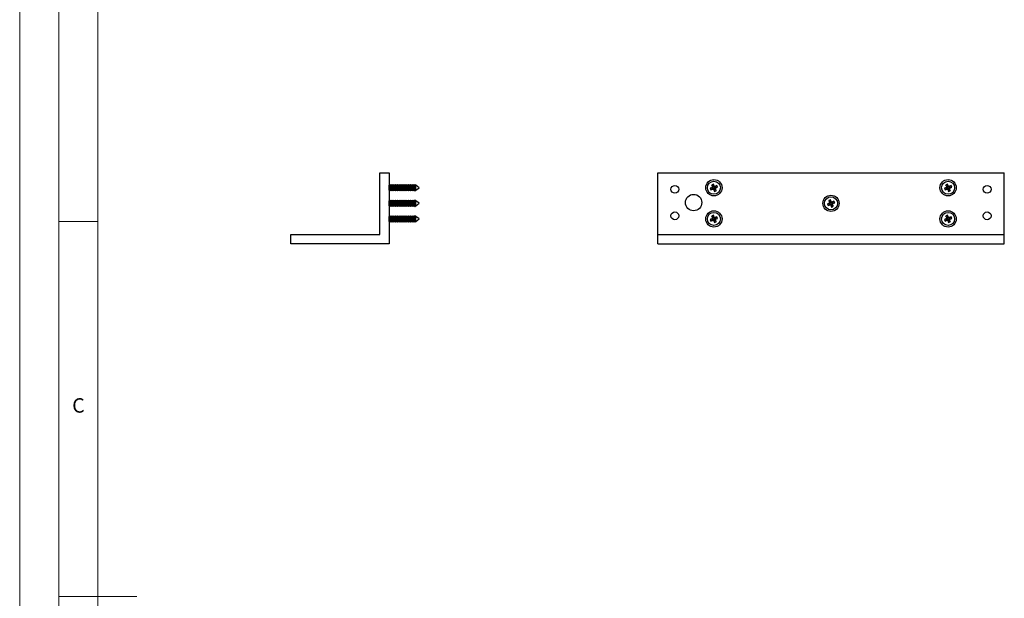
# Model space of a CAD drawing. Units: millimetres. Extents: x 0 to 1050, y 0 to 1485.
# Drawn here: x 0 to 631, y 742 to 1112 of the extents above; entities that cross this region are included whole.
import ezdxf

# ---------------------------------------------------------------- set-up
doc = ezdxf.new("R2010")
doc.units = ezdxf.units.MM
doc.header["$LTSCALE"] = 5
doc.styles.add('SLDTEXTSTYLE0', font='TXT', dxfattribs={"width": 0.75})

msp = doc.modelspace()

# ---------------------------------------------------------------- linework, layer by layer
at = {"color": 7, "linetype": 'Continuous', "lineweight": 18}
for p, q in [((0.15, 1485.28), (0.15, 0.28)), ((25.15, 1462.78), (25.15, 22.78)), ((50.15, 47.78), (50.15, 1437.78)), ((50.15, 982.78), (25.15, 982.78)), ((25.15, 742.78), (75.15, 742.78))]:
    msp.add_line(p, q, dxfattribs=at)
at = {"color": 7, "linetype": 'Continuous', "lineweight": 25}
for p, q in [((230.81, 974.51), (230.81, 1014.01)), ((230.81, 1014.01), (236.81, 1014.01)), ((236.81, 1014.01), (236.81, 968.51)), ((408.78, 1014.01), (630.78, 1014.01)), ((408.78, 974.51), (408.78, 1014.01)), ((630.78, 974.51), (630.78, 1014.01)), ((236.87, 1006.06), (236.81, 1006.16)), ((236.81, 1002.86), (236.87, 1002.96)), ((237.63, 1006.06), (236.87, 1006.06)), ((236.87, 1005.1), (236.87, 1006.06)), ((236.87, 1002.96), (236.87, 1005.1)), ((236.87, 1002.96), (237.63, 1002.96)), ((237.95, 1006.61), (237.63, 1006.06)), ((237.63, 1005.1), (237.63, 1006.06)), ((237.63, 1002.96), (237.63, 1005.1)), ((237.63, 1002.96), (237.95, 1002.41)), ((238.27, 1006.06), (237.95, 1006.61)), ((237.95, 1005.31), (237.95, 1006.61)), ((237.95, 1002.41), (237.95, 1005.31)), ((237.95, 1002.41), (238.27, 1002.96)), ((239.03, 1006.06), (238.27, 1006.06)), ((238.27, 1005.1), (238.27, 1006.06)), ((238.27, 1002.96), (238.27, 1005.1)), ((238.27, 1002.96), (239.03, 1002.96)), ((239.35, 1006.61), (239.03, 1006.06)), ((239.03, 1005.1), (239.03, 1006.06)), ((239.03, 1002.96), (239.03, 1005.1)), ((239.03, 1002.96), (239.35, 1002.41)), ((239.67, 1006.06), (239.35, 1006.61)), ((239.35, 1005.31), (239.35, 1006.61)), ((239.35, 1002.41), (239.35, 1005.31)), ((239.35, 1002.41), (239.67, 1002.96)), ((240.43, 1006.06), (239.67, 1006.06)), ((239.67, 1005.1), (239.67, 1006.06)), ((239.67, 1002.96), (239.67, 1005.1)), ((239.67, 1002.96), (240.43, 1002.96)), ((240.75, 1006.61), (240.43, 1006.06)), ((240.43, 1005.1), (240.43, 1006.06)), ((240.43, 1002.96), (240.43, 1005.1)), ((240.43, 1002.96), (240.75, 1002.41)), ((241.07, 1006.06), (240.75, 1006.61)), ((240.75, 1005.31), (240.75, 1006.61)), ((240.75, 1002.41), (240.75, 1005.31)), ((240.75, 1002.41), (241.07, 1002.96)), ((241.83, 1006.06), (241.07, 1006.06)), ((241.07, 1005.1), (241.07, 1006.06)), ((241.07, 1002.96), (241.07, 1005.1)), ((241.07, 1002.96), (241.83, 1002.96)), ((242.15, 1006.61), (241.83, 1006.06)), ((241.83, 1005.1), (241.83, 1006.06)), ((241.83, 1002.96), (241.83, 1005.1)), ((241.83, 1002.96), (242.15, 1002.41)), ((242.47, 1006.06), (242.15, 1006.61)), ((242.15, 1005.31), (242.15, 1006.61)), ((242.15, 1002.41), (242.15, 1005.31)), ((242.15, 1002.41), (242.47, 1002.96)), ((243.23, 1006.06), (242.47, 1006.06)), ((242.47, 1005.1), (242.47, 1006.06)), ((242.47, 1002.96), (242.47, 1005.1)), ((242.47, 1002.96), (243.23, 1002.96)), ((243.55, 1006.61), (243.23, 1006.06)), ((243.23, 1005.1), (243.23, 1006.06)), ((243.23, 1002.96), (243.23, 1005.1)), ((243.23, 1002.96), (243.55, 1002.41)), ((243.87, 1006.06), (243.55, 1006.61)), ((243.55, 1005.31), (243.55, 1006.61)), ((243.55, 1002.41), (243.55, 1005.31)), ((243.55, 1002.41), (243.87, 1002.96)), ((244.63, 1006.06), (243.87, 1006.06)), ((243.87, 1005.1), (243.87, 1006.06)), ((243.87, 1002.96), (243.87, 1005.1)), ((243.87, 1002.96), (244.63, 1002.96)), ((244.95, 1006.61), (244.63, 1006.06)), ((244.63, 1005.1), (244.63, 1006.06)), ((244.63, 1002.96), (244.63, 1005.1)), ((244.63, 1002.96), (244.95, 1002.41)), ((245.27, 1006.06), (244.95, 1006.61)), ((244.95, 1005.31), (244.95, 1006.61)), ((244.95, 1002.41), (244.95, 1005.31)), ((244.95, 1002.41), (245.27, 1002.96)), ((246.03, 1006.06), (245.27, 1006.06)), ((245.27, 1005.1), (245.27, 1006.06)), ((245.27, 1002.96), (245.27, 1005.1)), ((245.27, 1002.96), (246.03, 1002.96)), ((246.35, 1006.61), (246.03, 1006.06)), ((246.03, 1005.1), (246.03, 1006.06)), ((246.03, 1002.96), (246.03, 1005.1)), ((246.03, 1002.96), (246.35, 1002.41)), ((246.67, 1006.06), (246.35, 1006.61)), ((246.35, 1005.31), (246.35, 1006.61)), ((246.35, 1002.41), (246.35, 1005.31)), ((246.35, 1002.41), (246.67, 1002.96)), ((247.43, 1006.06), (246.67, 1006.06)), ((246.67, 1005.1), (246.67, 1006.06)), ((246.67, 1002.96), (246.67, 1005.1)), ((246.67, 1002.96), (247.43, 1002.96)), ((247.75, 1006.61), (247.43, 1006.06)), ((247.43, 1005.1), (247.43, 1006.06)), ((247.43, 1002.96), (247.43, 1005.1)), ((247.43, 1002.96), (247.75, 1002.41)), ((248.07, 1006.06), (247.75, 1006.61)), ((247.75, 1005.31), (247.75, 1006.61)), ((247.75, 1002.41), (247.75, 1005.31)), ((247.75, 1002.41), (248.07, 1002.96)), ((248.83, 1006.06), (248.07, 1006.06)), ((248.07, 1005.1), (248.07, 1006.06)), ((248.07, 1002.96), (248.07, 1005.1)), ((248.07, 1002.96), (248.83, 1002.96)), ((249.15, 1006.61), (248.83, 1006.06)), ((248.83, 1005.1), (248.83, 1006.06)), ((248.83, 1002.96), (248.83, 1005.1)), ((248.83, 1002.96), (249.15, 1002.41)), ((249.47, 1006.06), (249.15, 1006.61)), ((249.15, 1005.31), (249.15, 1006.61)), ((249.15, 1002.41), (249.15, 1005.31)), ((249.15, 1002.41), (249.47, 1002.96)), ((250.23, 1006.06), (249.47, 1006.06)), ((249.47, 1005.1), (249.47, 1006.06)), ((249.47, 1002.96), (249.47, 1005.1)), ((249.47, 1002.96), (250.23, 1002.96)), ((250.55, 1006.61), (250.23, 1006.06)), ((250.23, 1005.1), (250.23, 1006.06)), ((250.23, 1002.96), (250.23, 1005.1)), ((250.23, 1002.96), (250.55, 1002.41)), ((250.87, 1006.06), (250.55, 1006.61)), ((250.55, 1005.31), (250.55, 1006.61)), ((250.55, 1002.41), (250.55, 1005.31)), ((250.55, 1002.41), (250.87, 1002.96)), ((251.63, 1006.06), (250.87, 1006.06)), ((250.87, 1005.1), (250.87, 1006.06)), ((250.87, 1002.96), (250.87, 1005.1)), ((250.87, 1002.96), (251.63, 1002.96)), ((251.95, 1006.61), (251.63, 1006.06)), ((251.63, 1005.1), (251.63, 1006.06)), ((251.63, 1002.96), (251.63, 1005.1)), ((251.63, 1002.96), (251.95, 1002.41)), ((252.27, 1006.06), (251.95, 1006.61)), ((251.95, 1005.31), (251.95, 1006.61)), ((251.95, 1002.41), (251.95, 1005.31)), ((251.95, 1002.41), (252.27, 1002.96)), ((253.03, 1006.06), (252.27, 1006.06)), ((252.27, 1005.1), (252.27, 1006.06)), ((252.27, 1002.96), (252.27, 1005.1)), ((252.27, 1002.96), (253.03, 1002.96)), ((253.32, 1006.55), (253.03, 1006.06)), ((253.03, 1005.1), (253.03, 1006.06)), ((253.03, 1002.96), (253.03, 1005.1)), ((253.03, 1002.96), (253.32, 1002.47)), ((253.44, 1006.45), (253.32, 1006.55)), ((253.32, 1005.29), (253.32, 1006.55)), ((253.32, 1002.47), (253.32, 1005.29)), ((253.67, 1006.06), (253.44, 1006.45)), ((253.44, 1006.45), (253.44, 1002.56)), ((253.44, 1002.56), (253.67, 1002.96)), ((253.96, 1006.06), (253.67, 1006.06)), ((253.67, 1005.1), (253.67, 1006.06)), ((253.67, 1002.96), (253.67, 1005.1)), ((253.67, 1002.96), (253.96, 1002.96)), ((256.01, 1004.51), (253.96, 1006.06)), ((253.96, 1005.1), (253.96, 1006.06)), ((253.96, 1002.96), (253.96, 1005.1)), ((253.96, 1002.96), (256.01, 1004.51)), ((443.78, 1004.71), (442.44, 1004.16)), ((443.91, 1004.45), (442.44, 1004.16)), ((442.44, 1004.16), (442.88, 1003.1)), ((444.12, 1003.93), (442.88, 1003.1)), ((442.88, 1003.1), (444.22, 1003.65)), ((444.43, 1006.85), (443.37, 1006.41)), ((443.37, 1006.41), (443.93, 1005.07)), ((444.21, 1005.17), (443.37, 1006.41)), ((444.16, 1004.55), (443.78, 1004.71)), ((444.16, 1004.55), (443.91, 1004.45)), ((443.91, 1004.45), (444.12, 1003.93)), ((444.31, 1004.91), (443.93, 1005.07)), ((444.12, 1003.93), (444.38, 1004.04)), ((444.72, 1005.38), (444.21, 1005.17)), ((444.21, 1005.17), (444.31, 1004.91)), ((444.38, 1004.04), (444.22, 1003.65)), ((444.99, 1005.51), (444.43, 1006.85)), ((444.72, 1005.38), (444.43, 1006.85)), ((444.74, 1003.89), (444.58, 1003.5)), ((444.58, 1003.5), (445.13, 1002.16)), ((444.83, 1005.13), (444.72, 1005.38)), ((444.74, 1003.89), (444.84, 1003.63)), ((444.83, 1005.13), (444.99, 1005.51)), ((444.84, 1003.63), (445.36, 1003.85)), ((444.84, 1003.63), (445.13, 1002.16)), ((445.19, 1004.98), (445.35, 1005.36)), ((445.44, 1005.08), (445.19, 1004.98)), ((445.25, 1004.1), (445.64, 1003.94)), ((445.36, 1003.85), (445.25, 1004.1)), ((446.69, 1005.92), (445.35, 1005.36)), ((445.36, 1003.85), (446.2, 1002.6)), ((445.4, 1004.46), (445.66, 1004.57)), ((445.4, 1004.46), (445.79, 1004.3)), ((445.44, 1005.08), (446.69, 1005.92)), ((445.66, 1004.57), (445.44, 1005.08)), ((446.2, 1002.6), (445.64, 1003.94)), ((445.66, 1004.57), (447.13, 1004.86)), ((445.79, 1004.3), (447.13, 1004.86)), ((447.13, 1004.86), (446.69, 1005.92)), ((593.78, 1004.71), (592.44, 1004.16)), ((593.91, 1004.45), (592.44, 1004.16)), ((592.44, 1004.16), (592.88, 1003.1)), ((594.12, 1003.93), (592.88, 1003.1)), ((592.88, 1003.1), (594.22, 1003.65)), ((594.43, 1006.85), (593.37, 1006.41)), ((593.37, 1006.41), (593.93, 1005.07)), ((594.21, 1005.17), (593.37, 1006.41)), ((594.16, 1004.55), (593.78, 1004.71)), ((594.16, 1004.55), (593.91, 1004.45)), ((593.91, 1004.45), (594.12, 1003.93)), ((594.31, 1004.91), (593.93, 1005.07)), ((594.12, 1003.93), (594.38, 1004.04)), ((594.72, 1005.38), (594.21, 1005.17)), ((594.21, 1005.17), (594.31, 1004.91)), ((594.38, 1004.04), (594.22, 1003.65)), ((594.99, 1005.51), (594.43, 1006.85)), ((594.72, 1005.38), (594.43, 1006.85)), ((594.74, 1003.89), (594.58, 1003.5)), ((594.58, 1003.5), (595.13, 1002.16)), ((594.83, 1005.13), (594.72, 1005.38)), ((594.74, 1003.89), (594.84, 1003.63)), ((594.83, 1005.13), (594.99, 1005.51)), ((594.84, 1003.63), (595.36, 1003.85)), ((594.84, 1003.63), (595.13, 1002.16)), ((595.19, 1004.98), (595.35, 1005.36)), ((595.44, 1005.08), (595.19, 1004.98)), ((595.25, 1004.1), (595.64, 1003.94)), ((595.36, 1003.85), (595.25, 1004.1)), ((596.69, 1005.92), (595.35, 1005.36)), ((595.36, 1003.85), (596.2, 1002.6)), ((595.4, 1004.46), (595.66, 1004.57)), ((595.4, 1004.46), (595.79, 1004.3)), ((595.44, 1005.08), (596.69, 1005.92)), ((595.66, 1004.57), (595.44, 1005.08)), ((596.2, 1002.6), (595.64, 1003.94)), ((595.66, 1004.57), (597.13, 1004.86)), ((595.79, 1004.3), (597.13, 1004.86)), ((597.13, 1004.86), (596.69, 1005.92)), ((237.95, 996.61), (237.63, 996.06)), ((238.27, 996.06), (237.95, 996.61)), ((237.95, 995.31), (237.95, 996.61)), ((239.35, 996.61), (239.03, 996.06)), ((239.67, 996.06), (239.35, 996.61)), ((239.35, 995.31), (239.35, 996.61)), ((240.75, 996.61), (240.43, 996.06)), ((241.07, 996.06), (240.75, 996.61)), ((240.75, 995.31), (240.75, 996.61)), ((242.15, 996.61), (241.83, 996.06)), ((242.47, 996.06), (242.15, 996.61)), ((242.15, 995.31), (242.15, 996.61)), ((243.55, 996.61), (243.23, 996.06)), ((243.87, 996.06), (243.55, 996.61)), ((243.55, 995.31), (243.55, 996.61)), ((244.95, 996.61), (244.63, 996.06)), ((245.27, 996.06), (244.95, 996.61)), ((244.95, 995.31), (244.95, 996.61)), ((246.35, 996.61), (246.03, 996.06)), ((246.67, 996.06), (246.35, 996.61)), ((246.35, 995.31), (246.35, 996.61)), ((247.75, 996.61), (247.43, 996.06)), ((248.07, 996.06), (247.75, 996.61)), ((247.75, 995.31), (247.75, 996.61)), ((249.15, 996.61), (248.83, 996.06)), ((249.47, 996.06), (249.15, 996.61)), ((249.15, 995.31), (249.15, 996.61)), ((250.55, 996.61), (250.23, 996.06)), ((250.87, 996.06), (250.55, 996.61)), ((250.55, 995.31), (250.55, 996.61)), ((251.95, 996.61), (251.63, 996.06)), ((252.27, 996.06), (251.95, 996.61)), ((251.95, 995.31), (251.95, 996.61)), ((253.32, 996.55), (253.03, 996.06)), ((253.32, 1002.47), (253.44, 1002.56)), ((253.44, 996.45), (253.32, 996.55)), ((253.32, 995.29), (253.32, 996.55)), ((253.67, 996.06), (253.44, 996.45)), ((253.44, 996.45), (253.44, 992.56)), ((445.13, 1002.16), (446.2, 1002.6)), ((519.43, 996.85), (518.37, 996.41)), ((518.37, 996.41), (518.93, 995.07)), ((519.21, 995.17), (518.37, 996.41)), ((519.99, 995.51), (519.43, 996.85)), ((519.72, 995.38), (519.43, 996.85)), ((595.13, 1002.16), (596.2, 1002.6)), ((236.87, 996.06), (236.81, 996.16)), ((236.81, 992.86), (236.87, 992.96)), ((237.63, 996.06), (236.87, 996.06)), ((236.87, 995.1), (236.87, 996.06)), ((236.87, 992.96), (236.87, 995.1)), ((236.87, 992.96), (237.63, 992.96)), ((237.63, 995.1), (237.63, 996.06)), ((237.63, 992.96), (237.63, 995.1)), ((237.63, 992.96), (237.95, 992.41)), ((237.95, 992.41), (237.95, 995.31)), ((237.95, 992.41), (238.27, 992.96)), ((239.03, 996.06), (238.27, 996.06)), ((238.27, 995.1), (238.27, 996.06)), ((238.27, 992.96), (238.27, 995.1)), ((238.27, 992.96), (239.03, 992.96)), ((239.03, 995.1), (239.03, 996.06)), ((239.03, 992.96), (239.03, 995.1)), ((239.03, 992.96), (239.35, 992.41)), ((239.35, 992.41), (239.35, 995.31)), ((239.35, 992.41), (239.67, 992.96)), ((240.43, 996.06), (239.67, 996.06)), ((239.67, 995.1), (239.67, 996.06)), ((239.67, 992.96), (239.67, 995.1)), ((239.67, 992.96), (240.43, 992.96)), ((240.43, 995.1), (240.43, 996.06)), ((240.43, 992.96), (240.43, 995.1)), ((240.43, 992.96), (240.75, 992.41)), ((240.75, 992.41), (240.75, 995.31)), ((240.75, 992.41), (241.07, 992.96)), ((241.83, 996.06), (241.07, 996.06)), ((241.07, 995.1), (241.07, 996.06)), ((241.07, 992.96), (241.07, 995.1)), ((241.07, 992.96), (241.83, 992.96)), ((241.83, 995.1), (241.83, 996.06)), ((241.83, 992.96), (241.83, 995.1)), ((241.83, 992.96), (242.15, 992.41)), ((242.15, 992.41), (242.15, 995.31)), ((242.15, 992.41), (242.47, 992.96)), ((243.23, 996.06), (242.47, 996.06)), ((242.47, 995.1), (242.47, 996.06)), ((242.47, 992.96), (242.47, 995.1)), ((242.47, 992.96), (243.23, 992.96)), ((243.23, 995.1), (243.23, 996.06)), ((243.23, 992.96), (243.23, 995.1)), ((243.23, 992.96), (243.55, 992.41)), ((243.55, 992.41), (243.55, 995.31)), ((243.55, 992.41), (243.87, 992.96)), ((244.63, 996.06), (243.87, 996.06)), ((243.87, 995.1), (243.87, 996.06)), ((243.87, 992.96), (243.87, 995.1)), ((243.87, 992.96), (244.63, 992.96)), ((244.63, 995.1), (244.63, 996.06)), ((244.63, 992.96), (244.63, 995.1)), ((244.63, 992.96), (244.95, 992.41)), ((244.95, 992.41), (244.95, 995.31)), ((244.95, 992.41), (245.27, 992.96)), ((246.03, 996.06), (245.27, 996.06)), ((245.27, 995.1), (245.27, 996.06)), ((245.27, 992.96), (245.27, 995.1)), ((245.27, 992.96), (246.03, 992.96)), ((246.03, 995.1), (246.03, 996.06)), ((246.03, 992.96), (246.03, 995.1)), ((246.03, 992.96), (246.35, 992.41)), ((246.35, 992.41), (246.35, 995.31)), ((246.35, 992.41), (246.67, 992.96)), ((247.43, 996.06), (246.67, 996.06)), ((246.67, 995.1), (246.67, 996.06)), ((246.67, 992.96), (246.67, 995.1)), ((246.67, 992.96), (247.43, 992.96)), ((247.43, 995.1), (247.43, 996.06)), ((247.43, 992.96), (247.43, 995.1)), ((247.43, 992.96), (247.75, 992.41)), ((247.75, 992.41), (247.75, 995.31)), ((247.75, 992.41), (248.07, 992.96)), ((248.83, 996.06), (248.07, 996.06)), ((248.07, 995.1), (248.07, 996.06)), ((248.07, 992.96), (248.07, 995.1)), ((248.07, 992.96), (248.83, 992.96)), ((248.83, 995.1), (248.83, 996.06)), ((248.83, 992.96), (248.83, 995.1)), ((248.83, 992.96), (249.15, 992.41)), ((249.15, 992.41), (249.15, 995.31)), ((249.15, 992.41), (249.47, 992.96)), ((250.23, 996.06), (249.47, 996.06)), ((249.47, 995.1), (249.47, 996.06)), ((249.47, 992.96), (249.47, 995.1)), ((249.47, 992.96), (250.23, 992.96)), ((250.23, 995.1), (250.23, 996.06)), ((250.23, 992.96), (250.23, 995.1)), ((250.23, 992.96), (250.55, 992.41)), ((250.55, 992.41), (250.55, 995.31)), ((250.55, 992.41), (250.87, 992.96)), ((251.63, 996.06), (250.87, 996.06)), ((250.87, 995.1), (250.87, 996.06)), ((250.87, 992.96), (250.87, 995.1)), ((250.87, 992.96), (251.63, 992.96)), ((251.63, 995.1), (251.63, 996.06)), ((251.63, 992.96), (251.63, 995.1)), ((251.63, 992.96), (251.95, 992.41)), ((251.95, 992.41), (251.95, 995.31)), ((251.95, 992.41), (252.27, 992.96)), ((253.03, 996.06), (252.27, 996.06)), ((252.27, 995.1), (252.27, 996.06)), ((252.27, 992.96), (252.27, 995.1)), ((252.27, 992.96), (253.03, 992.96)), ((253.03, 995.1), (253.03, 996.06)), ((253.03, 992.96), (253.03, 995.1)), ((253.03, 992.96), (253.32, 992.47)), ((253.32, 992.47), (253.32, 995.29)), ((253.32, 992.47), (253.44, 992.56)), ((253.44, 992.56), (253.67, 992.96)), ((253.96, 996.06), (253.67, 996.06)), ((253.67, 995.1), (253.67, 996.06)), ((253.67, 992.96), (253.67, 995.1)), ((253.67, 992.96), (253.96, 992.96)), ((256.01, 994.51), (253.96, 996.06)), ((253.96, 995.1), (253.96, 996.06)), ((253.96, 992.96), (253.96, 995.1)), ((253.96, 992.96), (256.01, 994.51)), ((518.78, 994.71), (517.44, 994.16)), ((518.91, 994.45), (517.44, 994.16)), ((517.44, 994.16), (517.88, 993.1)), ((519.12, 993.93), (517.88, 993.1)), ((517.88, 993.1), (519.22, 993.65)), ((519.16, 994.55), (518.78, 994.71)), ((519.16, 994.55), (518.91, 994.45)), ((518.91, 994.45), (519.12, 993.93)), ((519.31, 994.91), (518.93, 995.07)), ((519.12, 993.93), (519.38, 994.04)), ((519.72, 995.38), (519.21, 995.17)), ((519.21, 995.17), (519.31, 994.91)), ((519.38, 994.04), (519.22, 993.65)), ((519.74, 993.89), (519.58, 993.5)), ((519.58, 993.5), (520.13, 992.16)), ((519.83, 995.13), (519.72, 995.38)), ((519.74, 993.89), (519.84, 993.63)), ((519.83, 995.13), (519.99, 995.51)), ((519.84, 993.63), (520.36, 993.85)), ((519.84, 993.63), (520.13, 992.16)), ((520.13, 992.16), (521.2, 992.6)), ((520.19, 994.98), (520.35, 995.36)), ((520.44, 995.08), (520.19, 994.98)), ((520.25, 994.1), (520.64, 993.94)), ((520.36, 993.85), (520.25, 994.1)), ((521.69, 995.92), (520.35, 995.36)), ((520.36, 993.85), (521.2, 992.6)), ((520.4, 994.46), (520.66, 994.57)), ((520.4, 994.46), (520.79, 994.3)), ((520.44, 995.08), (521.69, 995.92)), ((520.66, 994.57), (520.44, 995.08)), ((521.2, 992.6), (520.64, 993.94)), ((520.66, 994.57), (522.13, 994.86)), ((520.79, 994.3), (522.13, 994.86)), ((522.13, 994.86), (521.69, 995.92)), ((236.87, 986.06), (236.81, 986.16)), ((237.63, 986.06), (236.87, 986.06)), ((236.87, 985.1), (236.87, 986.06)), ((236.87, 982.96), (236.87, 985.1)), ((237.95, 986.61), (237.63, 986.06)), ((237.63, 985.1), (237.63, 986.06)), ((237.63, 982.96), (237.63, 985.1)), ((238.27, 986.06), (237.95, 986.61)), ((237.95, 985.31), (237.95, 986.61)), ((237.95, 982.41), (237.95, 985.31)), ((239.03, 986.06), (238.27, 986.06)), ((238.27, 985.1), (238.27, 986.06)), ((238.27, 982.96), (238.27, 985.1)), ((239.35, 986.61), (239.03, 986.06)), ((239.03, 985.1), (239.03, 986.06)), ((239.03, 982.96), (239.03, 985.1)), ((239.67, 986.06), (239.35, 986.61)), ((239.35, 985.31), (239.35, 986.61)), ((239.35, 982.41), (239.35, 985.31)), ((240.43, 986.06), (239.67, 986.06)), ((239.67, 985.1), (239.67, 986.06)), ((239.67, 982.96), (239.67, 985.1)), ((240.75, 986.61), (240.43, 986.06)), ((240.43, 985.1), (240.43, 986.06)), ((240.43, 982.96), (240.43, 985.1)), ((241.07, 986.06), (240.75, 986.61)), ((240.75, 985.31), (240.75, 986.61)), ((240.75, 982.41), (240.75, 985.31)), ((241.83, 986.06), (241.07, 986.06)), ((241.07, 985.1), (241.07, 986.06)), ((241.07, 982.96), (241.07, 985.1)), ((242.15, 986.61), (241.83, 986.06)), ((241.83, 985.1), (241.83, 986.06)), ((241.83, 982.96), (241.83, 985.1)), ((242.47, 986.06), (242.15, 986.61)), ((242.15, 985.31), (242.15, 986.61)), ((242.15, 982.41), (242.15, 985.31)), ((243.23, 986.06), (242.47, 986.06)), ((242.47, 985.1), (242.47, 986.06)), ((242.47, 982.96), (242.47, 985.1)), ((243.55, 986.61), (243.23, 986.06)), ((243.23, 985.1), (243.23, 986.06)), ((243.23, 982.96), (243.23, 985.1)), ((243.87, 986.06), (243.55, 986.61)), ((243.55, 985.31), (243.55, 986.61)), ((243.55, 982.41), (243.55, 985.31)), ((244.63, 986.06), (243.87, 986.06)), ((243.87, 985.1), (243.87, 986.06)), ((243.87, 982.96), (243.87, 985.1)), ((244.95, 986.61), (244.63, 986.06)), ((244.63, 985.1), (244.63, 986.06)), ((244.63, 982.96), (244.63, 985.1)), ((245.27, 986.06), (244.95, 986.61)), ((244.95, 985.31), (244.95, 986.61)), ((244.95, 982.41), (244.95, 985.31)), ((246.03, 986.06), (245.27, 986.06)), ((245.27, 985.1), (245.27, 986.06)), ((245.27, 982.96), (245.27, 985.1)), ((246.35, 986.61), (246.03, 986.06)), ((246.03, 985.1), (246.03, 986.06)), ((246.03, 982.96), (246.03, 985.1)), ((246.67, 986.06), (246.35, 986.61)), ((246.35, 985.31), (246.35, 986.61)), ((246.35, 982.41), (246.35, 985.31)), ((247.43, 986.06), (246.67, 986.06)), ((246.67, 985.1), (246.67, 986.06)), ((246.67, 982.96), (246.67, 985.1)), ((247.75, 986.61), (247.43, 986.06)), ((247.43, 985.1), (247.43, 986.06)), ((247.43, 982.96), (247.43, 985.1)), ((248.07, 986.06), (247.75, 986.61)), ((247.75, 985.31), (247.75, 986.61)), ((247.75, 982.41), (247.75, 985.31)), ((248.83, 986.06), (248.07, 986.06)), ((248.07, 985.1), (248.07, 986.06)), ((248.07, 982.96), (248.07, 985.1)), ((249.15, 986.61), (248.83, 986.06)), ((248.83, 985.1), (248.83, 986.06)), ((248.83, 982.96), (248.83, 985.1)), ((249.47, 986.06), (249.15, 986.61)), ((249.15, 985.31), (249.15, 986.61)), ((249.15, 982.41), (249.15, 985.31)), ((250.23, 986.06), (249.47, 986.06)), ((249.47, 985.1), (249.47, 986.06)), ((249.47, 982.96), (249.47, 985.1)), ((250.55, 986.61), (250.23, 986.06)), ((250.23, 985.1), (250.23, 986.06)), ((250.23, 982.96), (250.23, 985.1)), ((250.87, 986.06), (250.55, 986.61)), ((250.55, 985.31), (250.55, 986.61)), ((250.55, 982.41), (250.55, 985.31)), ((251.63, 986.06), (250.87, 986.06)), ((250.87, 985.1), (250.87, 986.06)), ((250.87, 982.96), (250.87, 985.1)), ((251.95, 986.61), (251.63, 986.06)), ((251.63, 985.1), (251.63, 986.06)), ((251.63, 982.96), (251.63, 985.1)), ((252.27, 986.06), (251.95, 986.61)), ((251.95, 985.31), (251.95, 986.61)), ((251.95, 982.41), (251.95, 985.31)), ((253.03, 986.06), (252.27, 986.06)), ((252.27, 985.1), (252.27, 986.06)), ((252.27, 982.96), (252.27, 985.1)), ((253.32, 986.55), (253.03, 986.06)), ((253.03, 985.1), (253.03, 986.06)), ((253.03, 982.96), (253.03, 985.1)), ((253.44, 986.45), (253.32, 986.55)), ((253.32, 985.29), (253.32, 986.55)), ((253.32, 982.47), (253.32, 985.29)), ((253.67, 986.06), (253.44, 986.45)), ((253.44, 986.45), (253.44, 982.56)), ((253.96, 986.06), (253.67, 986.06)), ((253.67, 985.1), (253.67, 986.06)), ((253.67, 982.96), (253.67, 985.1)), ((256.01, 984.51), (253.96, 986.06)), ((253.96, 985.1), (253.96, 986.06)), ((253.96, 982.96), (253.96, 985.1)), ((253.96, 982.96), (256.01, 984.51)), ((443.78, 984.71), (442.44, 984.16)), ((443.91, 984.45), (442.44, 984.16)), ((442.44, 984.16), (442.88, 983.1)), ((444.12, 983.93), (442.88, 983.1)), ((444.43, 986.85), (443.37, 986.41)), ((443.37, 986.41), (443.93, 985.07)), ((444.21, 985.17), (443.37, 986.41)), ((444.16, 984.55), (443.78, 984.71)), ((444.16, 984.55), (443.91, 984.45)), ((443.91, 984.45), (444.12, 983.93)), ((444.31, 984.91), (443.93, 985.07)), ((444.12, 983.93), (444.38, 984.04)), ((444.72, 985.38), (444.21, 985.17)), ((444.21, 985.17), (444.31, 984.91)), ((444.38, 984.04), (444.22, 983.65)), ((444.99, 985.51), (444.43, 986.85)), ((444.72, 985.38), (444.43, 986.85)), ((444.74, 983.89), (444.58, 983.5)), ((444.83, 985.13), (444.72, 985.38)), ((444.74, 983.89), (444.84, 983.63)), ((444.83, 985.13), (444.99, 985.51)), ((444.84, 983.63), (445.36, 983.85)), ((445.19, 984.98), (445.35, 985.36)), ((445.44, 985.08), (445.19, 984.98)), ((445.25, 984.1), (445.64, 983.94)), ((445.36, 983.85), (445.25, 984.1)), ((446.69, 985.92), (445.35, 985.36)), ((445.36, 983.85), (446.2, 982.6)), ((445.4, 984.46), (445.66, 984.57)), ((445.4, 984.46), (445.79, 984.3)), ((445.44, 985.08), (446.69, 985.92)), ((445.66, 984.57), (445.44, 985.08)), ((446.2, 982.6), (445.64, 983.94)), ((445.66, 984.57), (447.13, 984.86)), ((445.79, 984.3), (447.13, 984.86)), ((447.13, 984.86), (446.69, 985.92)), ((593.78, 984.71), (592.44, 984.16)), ((593.91, 984.45), (592.44, 984.16)), ((592.44, 984.16), (592.88, 983.1)), ((594.12, 983.93), (592.88, 983.1)), ((594.43, 986.85), (593.37, 986.41)), ((593.37, 986.41), (593.93, 985.07)), ((594.21, 985.17), (593.37, 986.41)), ((594.16, 984.55), (593.78, 984.71)), ((594.16, 984.55), (593.91, 984.45)), ((593.91, 984.45), (594.12, 983.93)), ((594.31, 984.91), (593.93, 985.07)), ((594.12, 983.93), (594.38, 984.04)), ((594.72, 985.38), (594.21, 985.17)), ((594.21, 985.17), (594.31, 984.91)), ((594.38, 984.04), (594.22, 983.65)), ((594.99, 985.51), (594.43, 986.85)), ((594.72, 985.38), (594.43, 986.85)), ((594.74, 983.89), (594.58, 983.5)), ((594.83, 985.13), (594.72, 985.38)), ((594.74, 983.89), (594.84, 983.63)), ((594.83, 985.13), (594.99, 985.51)), ((594.84, 983.63), (595.36, 983.85)), ((595.19, 984.98), (595.35, 985.36)), ((595.44, 985.08), (595.19, 984.98)), ((595.25, 984.1), (595.64, 983.94)), ((595.36, 983.85), (595.25, 984.1)), ((596.69, 985.92), (595.35, 985.36)), ((595.36, 983.85), (596.2, 982.6)), ((595.4, 984.46), (595.66, 984.57)), ((595.4, 984.46), (595.79, 984.3)), ((595.44, 985.08), (596.69, 985.92)), ((595.66, 984.57), (595.44, 985.08)), ((596.2, 982.6), (595.64, 983.94)), ((595.66, 984.57), (597.13, 984.86)), ((595.79, 984.3), (597.13, 984.86)), ((597.13, 984.86), (596.69, 985.92)), ((236.81, 982.86), (236.87, 982.96)), ((236.87, 982.96), (237.63, 982.96)), ((237.63, 982.96), (237.95, 982.41)), ((237.95, 982.41), (238.27, 982.96)), ((238.27, 982.96), (239.03, 982.96)), ((239.03, 982.96), (239.35, 982.41)), ((239.35, 982.41), (239.67, 982.96)), ((239.67, 982.96), (240.43, 982.96)), ((240.43, 982.96), (240.75, 982.41)), ((240.75, 982.41), (241.07, 982.96)), ((241.07, 982.96), (241.83, 982.96)), ((241.83, 982.96), (242.15, 982.41)), ((242.15, 982.41), (242.47, 982.96)), ((242.47, 982.96), (243.23, 982.96)), ((243.23, 982.96), (243.55, 982.41)), ((243.55, 982.41), (243.87, 982.96)), ((243.87, 982.96), (244.63, 982.96)), ((244.63, 982.96), (244.95, 982.41)), ((244.95, 982.41), (245.27, 982.96)), ((245.27, 982.96), (246.03, 982.96)), ((246.03, 982.96), (246.35, 982.41)), ((246.35, 982.41), (246.67, 982.96)), ((246.67, 982.96), (247.43, 982.96)), ((247.43, 982.96), (247.75, 982.41)), ((247.75, 982.41), (248.07, 982.96)), ((248.07, 982.96), (248.83, 982.96)), ((248.83, 982.96), (249.15, 982.41)), ((249.15, 982.41), (249.47, 982.96)), ((249.47, 982.96), (250.23, 982.96)), ((250.23, 982.96), (250.55, 982.41)), ((250.55, 982.41), (250.87, 982.96)), ((250.87, 982.96), (251.63, 982.96)), ((251.63, 982.96), (251.95, 982.41)), ((251.95, 982.41), (252.27, 982.96)), ((252.27, 982.96), (253.03, 982.96)), ((253.03, 982.96), (253.32, 982.47)), ((253.32, 982.47), (253.44, 982.56)), ((253.44, 982.56), (253.67, 982.96)), ((253.67, 982.96), (253.96, 982.96)), ((442.88, 983.1), (444.22, 983.65)), ((444.58, 983.5), (445.13, 982.16)), ((444.84, 983.63), (445.13, 982.16)), ((445.13, 982.16), (446.2, 982.6)), ((592.88, 983.1), (594.22, 983.65)), ((594.58, 983.5), (595.13, 982.16)), ((594.84, 983.63), (595.13, 982.16)), ((595.13, 982.16), (596.2, 982.6)), ((173.81, 968.51), (173.81, 974.51)), ((173.81, 974.51), (230.81, 974.51)), ((408.78, 968.51), (408.78, 974.51)), ((408.78, 974.51), (630.78, 974.51)), ((630.78, 968.51), (630.78, 974.51)), ((236.81, 968.51), (173.81, 968.51)), ((408.78, 968.51), (630.78, 968.51))]:
    msp.add_line(p, q, dxfattribs=at)
for centre, radius in [((444.78, 1004.51), 5.2), ((594.78, 1004.51), 5.2), ((419.78, 1003.51), 2.5), ((444.78, 1004.51), 4.2), ((594.78, 1004.51), 4.2), ((619.78, 1003.51), 2.5), ((431.78, 995.01), 5.25), ((519.78, 994.51), 5.2), ((519.78, 994.51), 4.2), ((419.78, 986.51), 2.5), ((444.78, 984.51), 5.2), ((444.78, 984.51), 4.2), ((594.78, 984.51), 5.2), ((594.78, 984.51), 4.2), ((619.78, 986.51), 2.5)]:
    msp.add_circle(centre, radius, dxfattribs=at)
for centre, radius, start, end in [((443.67, 1004.97), 0.275, 292.52267, 22.52267), ((444.06, 1004.81), 0.277, 292.96851, 22.07684), ((444.32, 1003.4), 0.275, 22.52267, 112.52267), ((444.48, 1003.78), 0.277, 22.96851, 112.07684), ((445.08, 1005.24), 0.277, 202.96851, 292.07684), ((445.24, 1005.62), 0.275, 202.52267, 292.52267), ((445.51, 1004.21), 0.277, 112.96851, 202.07684), ((445.89, 1004.05), 0.275, 112.52267, 202.52267), ((593.67, 1004.97), 0.275, 292.52267, 22.52267), ((594.06, 1004.81), 0.277, 292.96851, 22.07684), ((594.32, 1003.4), 0.275, 22.52267, 112.52267), ((594.48, 1003.78), 0.277, 22.96851, 112.07684), ((595.08, 1005.24), 0.277, 202.96851, 292.07684), ((595.24, 1005.62), 0.275, 202.52267, 292.52267), ((595.51, 1004.21), 0.277, 112.96851, 202.07684), ((595.89, 1004.05), 0.275, 112.52267, 202.52267), ((518.67, 994.97), 0.275, 292.52267, 22.52267), ((519.06, 994.81), 0.277, 292.96851, 22.07684), ((519.32, 993.4), 0.275, 22.52267, 112.52267), ((519.48, 993.78), 0.277, 22.96851, 112.07684), ((520.08, 995.24), 0.277, 202.96851, 292.07684), ((520.24, 995.62), 0.275, 202.52267, 292.52267), ((520.51, 994.21), 0.277, 112.96851, 202.07684), ((520.89, 994.05), 0.275, 112.52267, 202.52267), ((443.67, 984.97), 0.275, 292.52267, 22.52267), ((444.06, 984.81), 0.277, 292.96851, 22.07684), ((444.48, 983.78), 0.277, 22.96851, 112.07684), ((445.08, 985.24), 0.277, 202.96851, 292.07684), ((445.24, 985.62), 0.275, 202.52267, 292.52267), ((445.51, 984.21), 0.277, 112.96851, 202.07684), ((445.89, 984.05), 0.275, 112.52267, 202.52267), ((593.67, 984.97), 0.275, 292.52267, 22.52267), ((594.06, 984.81), 0.277, 292.96851, 22.07684), ((594.48, 983.78), 0.277, 22.96851, 112.07684), ((595.08, 985.24), 0.277, 202.96851, 292.07684), ((595.24, 985.62), 0.275, 202.52267, 292.52267), ((595.51, 984.21), 0.277, 112.96851, 202.07684), ((595.89, 984.05), 0.275, 112.52267, 202.52267), ((444.32, 983.4), 0.275, 22.52267, 112.52267), ((594.32, 983.4), 0.275, 22.52267, 112.52267)]:
    msp.add_arc(centre, radius, start, end, dxfattribs=at)

# ---------------------------------------------------------------- texts
at = {"color": 7, "linetype": 'Continuous', "lineweight": 0, "insert": (33.76, 869.73), "char_height": 9.26, "attachment_point": 1, "style": 'SLDTEXTSTYLE0'}
msp.add_mtext('C', dxfattribs=at)

doc.saveas('drawing.dxf')
